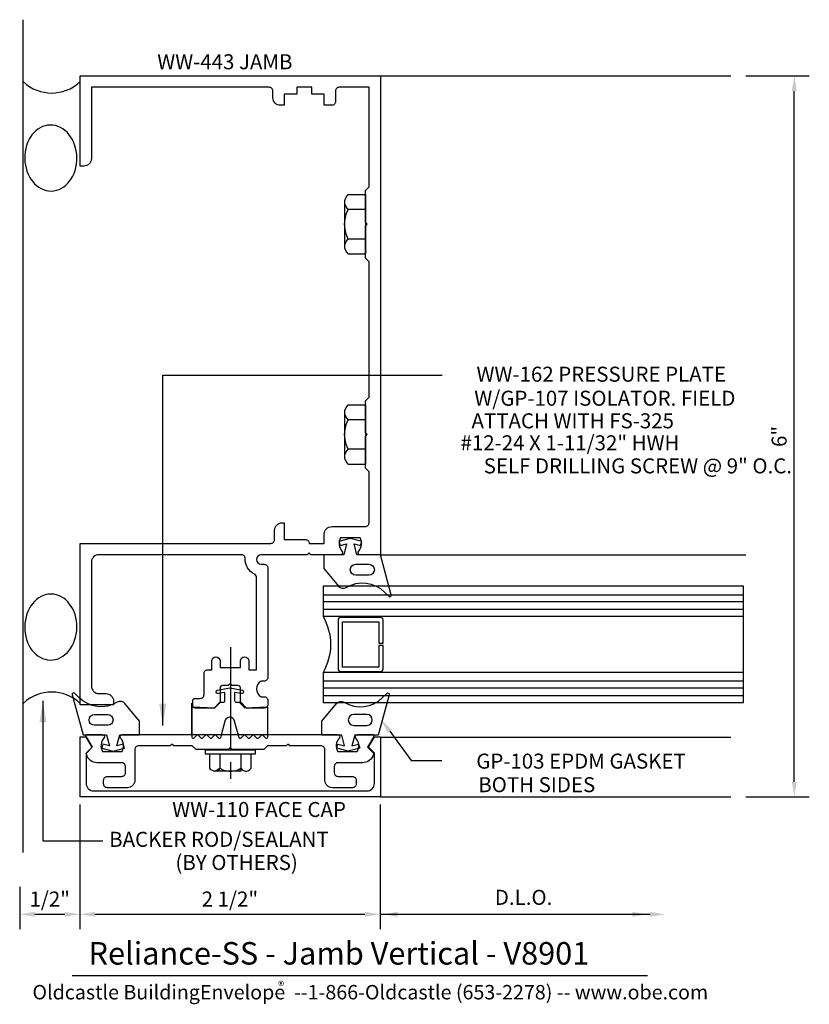
# Model space of a CAD drawing. Units: inches. Extents: x -1.75 to 4.82, y -2.51 to 5.69.
import ezdxf
from ezdxf.enums import TextEntityAlignment as Align

# ---------------------------------------------------------------- set-up
doc = ezdxf.new("R2010")
doc.units = ezdxf.units.IN
doc.header["$MEASUREMENT"] = 0
for name, color, linetype in [('Dimension', 3, 'Continuous'), ('FACE', 1, 'Continuous'), ('Fastener', 7, 'Continuous'), ('Gasket', 7, 'Continuous'), ('GLASS', 7, 'Continuous'), ('JAMB', 1, 'Continuous'), ('Misc', 7, 'Continuous'), ('PERIMETER', 7, 'Continuous'), ('PRESSPLT', 7, 'Continuous'), ('TAG', 7, 'Continuous'), ('Text', 6, 'Continuous'), ('TRTEXT', 7, 'Continuous')]:
    doc.layers.add(name, color=color, linetype=linetype)
doc.styles.get("Standard").update_dxf_attribs({"font": 'arial.ttf'})
doc.styles.add('style1', font='arial.ttf', dxfattribs={"height": 0.25})
doc.dimstyles.new('FULL', dxfattribs={"dimtxt": 0.125, "dimasz": 0.125, "dimexe": 0.125, "dimexo": 0.125, "dimgap": 0.0625, "dimtad": 1, "dimdec": 4, "dimzin": 3, "dimdsep": 46, "dimlunit": 4, "dimtxsty": 'Standard', "dimcen": 0.125, "dimclrd": 256, "dimclre": 256, "dimclrt": 256, "dimadec": 0, "dimazin": 0, "dimtfac": 1, "dimtdec": 4, "dimtofl": 0, "dimtmove": 2, "dimatfit": 3, "dimfxl": 0, "dimfrac": 2, "dimtolj": 1, "dimtzin": 3, "dimarcsym": 0})
doc.dimstyles.get("Standard").update_dxf_attribs({"dimtxt": 0.18, "dimasz": 0.18, "dimexe": 0.18, "dimexo": 0.0625, "dimgap": 0.09, "dimtad": 0, "dimtih": 1, "dimtoh": 1, "dimdec": 4, "dimzin": 0, "dimdsep": 46, "dimtxsty": 'Standard', "dimcen": 0.09, "dimadec": 0, "dimazin": 0, "dimtfac": 1, "dimtdec": 4, "dimtofl": 0, "dimtmove": 0, "dimatfit": 3, "dimfxl": 0, "dimtolj": 1, "dimtzin": 0, "dimarcsym": 0})

# ---------------------------------------------------------------- blocks, each defined once
blk = doc.blocks.new('*D1')
at = {"layer": 'Defpoints', "color": 0, "linetype": 'Continuous'}
for p in [(-1.25, -0.718), (1.25, -0.718), (1.25, -1.7566)]:
    blk.add_point(p, dxfattribs=at)
at = {"layer": 'Dimension', "linetype": 'Continuous', "lineweight": -2}
for p, q in [((-1.25, -0.843), (-1.25, -1.8816)), ((1.25, -0.843), (1.25, -1.8816)), ((-1.125, -1.7566), (1.125, -1.7566))]:
    blk.add_line(p, q, dxfattribs=at)
at = {"layer": 'Dimension', "linetype": 'Continuous'}
for points in [[(-1.125, -1.7358), (-1.125, -1.7775), (-1.25, -1.7566)], [(1.125, -1.7358), (1.125, -1.7775), (1.25, -1.7566)]]:
    blk.add_solid(points, dxfattribs=at)
at = {"layer": 'Dimension', "linetype": 'Continuous', "insert": (0, -1.6295), "char_height": 0.125, "attachment_point": 5}
blk.add_mtext('\\A1;2 1/2"', dxfattribs=at)
blk = doc.blocks.new('*D2')
at = {"layer": 'Defpoints', "color": 0, "linetype": 'Continuous'}
for p in [(-1.25, -1.2687), (-1.7503, -1.4039), (-1.25, -1.7566)]:
    blk.add_point(p, dxfattribs=at)
at = {"layer": 'Dimension', "linetype": 'Continuous', "lineweight": -2}
for p, q in [((-1.25, -1.3937), (-1.25, -1.8816)), ((-1.7503, -1.5289), (-1.7503, -1.8816)), ((-1.6253, -1.7566), (-1.375, -1.7566))]:
    blk.add_line(p, q, dxfattribs=at)
at = {"layer": 'Dimension', "linetype": 'Continuous'}
for points in [[(-1.6253, -1.7358), (-1.6253, -1.7775), (-1.7503, -1.7566)], [(-1.375, -1.7358), (-1.375, -1.7775), (-1.25, -1.7566)]]:
    blk.add_solid(points, dxfattribs=at)
at = {"layer": 'Dimension', "linetype": 'Continuous', "insert": (-1.5002, -1.6295), "char_height": 0.125, "attachment_point": 5}
blk.add_mtext('\\A1;1/2"', dxfattribs=at)
blk = doc.blocks.new('*D5')
at = {"layer": 'Defpoints', "color": 0, "linetype": 'Continuous'}
for p in [(4.1703, 5.2203), (4.6999, 5.2203), (4.1703, -0.7797)]:
    blk.add_point(p, dxfattribs=at)
at = {"layer": 'Dimension', "linetype": 'Continuous', "lineweight": -2}
for p, q in [((4.2953, 5.2203), (4.8249, 5.2203)), ((4.6999, -0.6547), (4.6999, 5.0953)), ((4.2953, -0.7797), (4.8249, -0.7797))]:
    blk.add_line(p, q, dxfattribs=at)
at = {"layer": 'Dimension', "linetype": 'Continuous'}
for points in [[(4.679, 5.0953), (4.7207, 5.0953), (4.6999, 5.2203)], [(4.679, -0.6547), (4.7207, -0.6547), (4.6999, -0.7797)]]:
    blk.add_solid(points, dxfattribs=at)
at = {"layer": 'Dimension', "linetype": 'Continuous', "insert": (4.5735, 2.2203), "char_height": 0.125, "attachment_point": 5, "rotation": 90}
blk.add_mtext('\\A1;6"', dxfattribs=at)

msp = doc.modelspace()

# ---------------------------------------------------------------- linework, layer by layer
for p, q in [((1.253, 5.22034), (4.17029, 5.22034)), ((1.253, -0.77966), (4.17029, -0.77966))]:
    msp.add_line(p, q)
at = {"layer": 'Dimension', "linetype": 'Continuous'}
msp.add_line((1.25, -1.75665), (3.5, -1.75665), dxfattribs=at)
for points in [[(1.4, -1.73581), (1.4, -1.77748), (1.275, -1.75665)], [(3.35, -1.73581), (3.35, -1.77748), (3.475, -1.75665)], [(3.5, -1.73581), (3.5, -1.77748), (3.625, -1.75665)]]:
    msp.add_solid(points, dxfattribs=at)
at = {"layer": 'FACE'}
msp.add_lwpolyline([(1.253, -0.77966), (-1.247, -0.77966), (-1.247, -0.27966), (-1.197, -0.27966), (-1.147, -0.36666), (-1.197, -0.41766), (-1.197, -0.66766, 0.4142136), (-1.135, -0.72966), (1.141, -0.72966, 0.4142136), (1.203, -0.66766), (1.203, -0.41666), (1.153, -0.36666), (1.203, -0.27966), (1.253, -0.27966)], format="xyb", close=True, dxfattribs=at)
at = {"layer": 'Fastener', "linetype": 'Continuous'}
for p, q in [((0.957, 4.18534), (0.967, 4.21134)), ((0.957, 4.15634), (0.957, 4.18534)), ((0.967, 4.21134), (0.986, 4.23334)), ((0.986, 4.23334), (1.128, 4.23334)), ((1.128, 4.23334), (1.128, 3.73934)), ((0.967, 4.13034), (0.957, 4.15634)), ((0.957, 3.81634), (0.957, 4.15634)), ((0.986, 4.10934), (0.967, 4.13034)), ((0.969, 4.06934), (0.986, 4.10934)), ((1.128, 4.10934), (0.986, 4.10934)), ((0.955, 3.98634), (0.959, 4.02834)), ((0.959, 4.02834), (0.969, 4.06934)), ((0.959, 3.94434), (0.955, 3.98634)), ((0.969, 3.90334), (0.959, 3.94434)), ((0.967, 3.84234), (0.986, 3.86334)), ((0.986, 3.86334), (0.969, 3.90334)), ((1.128, 3.86334), (0.986, 3.86334)), ((0.957, 3.81634), (0.967, 3.84234)), ((0.957, 3.78734), (0.957, 3.81634)), ((0.967, 3.76134), (0.957, 3.78734)), ((0.986, 3.73934), (0.967, 3.76134)), ((0.986, 3.73934), (1.128, 3.73934)), ((0.957, 2.43553), (0.967, 2.46153)), ((0.967, 2.46153), (0.986, 2.48353)), ((0.986, 2.48353), (1.128, 2.48353)), ((1.128, 2.48353), (1.128, 1.98953)), ((0.957, 2.40653), (0.957, 2.43553)), ((0.967, 2.38053), (0.957, 2.40653)), ((0.957, 2.06653), (0.957, 2.40653)), ((0.986, 2.35953), (0.967, 2.38053)), ((0.959, 2.27853), (0.969, 2.31953)), ((0.969, 2.31953), (0.986, 2.35953)), ((1.128, 2.35953), (0.986, 2.35953)), ((0.955, 2.23653), (0.959, 2.27853)), ((0.959, 2.19453), (0.955, 2.23653)), ((0.969, 2.15353), (0.959, 2.19453)), ((0.986, 2.11353), (0.969, 2.15353)), ((0.957, 2.06653), (0.967, 2.09253)), ((0.957, 2.03753), (0.957, 2.06653)), ((0.967, 2.09253), (0.986, 2.11353)), ((1.128, 2.11353), (0.986, 2.11353)), ((0.967, 2.01153), (0.957, 2.03753)), ((0.986, 1.98953), (0.967, 2.01153)), ((0.986, 1.98953), (1.128, 1.98953))]:
    msp.add_line(p, q, dxfattribs=at)
at = {"layer": 'Gasket', "color": 7}
msp.add_line((1.253, 1.23634), (4.29519, 1.23634), dxfattribs=at)
at = {"layer": 'Gasket'}
msp.add_line((1.253, -0.28188), (4.17029, -0.28188), dxfattribs=at)
for points in [[(0.90376, 0.97528, 0.3779863), (0.96886, 0.96358, -0.3454454), (1.2882, 0.92502), (1.32337, 0.88985, 0.7681593), (1.34344, 0.90147), (1.25296, 1.23634), (1.05796, 1.23634), (1.0337, 1.32687), (1.0889, 1.31207), (1.09796, 1.34588), (1.00296, 1.37134), (0.90796, 1.34588), (0.91702, 1.31207), (0.97222, 1.32687), (0.94796, 1.23634), (0.78296, 1.23634), (0.78296, 1.12032), (0.90454, 0.97434)], [(-0.87336, -0.00283, 0.3779863), (-0.93847, 0.00886, -0.3454454), (-1.25781, 0.04743), (-1.29298, 0.08259, 0.7681593), (-1.31305, 0.07098), (-1.22257, -0.26389), (-1.02757, -0.26389), (-1.00331, -0.35442), (-1.05851, -0.33963), (-1.06757, -0.37344), (-0.97257, -0.39889), (-0.87757, -0.37344), (-0.88662, -0.33963), (-0.94182, -0.35442), (-0.91757, -0.26389), (-0.75257, -0.26389), (-0.75257, -0.14787), (-0.87415, -0.00189)], [(0.88677, -0.00331, -0.3779863), (0.95187, 0.00838, 0.3454454), (1.27121, 0.04695), (1.30638, 0.08211, -0.7681593), (1.32645, 0.0705), (1.23597, -0.26437), (1.04097, -0.26437), (1.01671, -0.3549), (1.07191, -0.34011), (1.08097, -0.37392), (0.98597, -0.39937), (0.89097, -0.37392), (0.90003, -0.34011), (0.95523, -0.3549), (0.93097, -0.26437), (0.76597, -0.26437), (0.76597, -0.14835), (0.88755, -0.00237)]]:
    msp.add_lwpolyline(points, format="xyb", dxfattribs=at)
for points in [[(1.04796, 1.15634), (1.15796, 1.15634, -1), (1.15796, 1.06634), (1.04796, 1.06634, -1)], [(-1.01757, -0.18389), (-1.12757, -0.18389, -1), (-1.12757, -0.09389), (-1.01757, -0.09389, -1)], [(1.03097, -0.18437), (1.14097, -0.18437, 1), (1.14097, -0.09437), (1.03097, -0.09437, 1)]]:
    msp.add_lwpolyline(points, format="xyb", close=True, dxfattribs=at)
at = {"layer": 'GLASS'}
for p, q in [((4.2755, 0.97315), (0.7755, 0.97315)), ((0.7755, 0.90315), (4.2755, 0.90315)), ((4.2755, 0.84315), (0.7755, 0.84315)), ((0.7755, 0.78315), (4.2755, 0.78315)), ((4.2755, 0.72315), (0.7755, 0.72315)), ((4.2755, 0.25515), (0.7755, 0.25515)), ((0.7755, 0.18515), (4.2755, 0.18515)), ((4.2755, 0.12515), (0.7755, 0.12515)), ((0.7755, 0.06515), (4.2755, 0.06515)), ((0.7755, 0.00515), (4.2755, 0.00515))]:
    msp.add_line(p, q, dxfattribs=at)
at = {"layer": 'GLASS', "linetype": 'Continuous'}
for points in [[(0.7755, 0.25515), (0.7755, 0.00515), (4.2755, 0.00515), (4.2755, 0.97315), (0.7755, 0.97315), (0.7755, 0.72315, -0.2656832)], [(1.2755, 0.28515), (1.2755, 0.47915), (1.2395, 0.47915), (1.2395, 0.30115), (0.9365, 0.30115), (0.9365, 0.67715), (1.2395, 0.67715), (1.2395, 0.49915), (1.2755, 0.49915), (1.2755, 0.69315, 0.4142136), (1.2555, 0.71315), (0.9205, 0.71315, 0.4142136), (0.9005, 0.69315), (0.9005, 0.28515, 0.4142136), (0.9205, 0.26515), (1.2555, 0.26515, 0.4142136)]]:
    msp.add_lwpolyline(points, format="xyb", close=True, dxfattribs=at)
at = {"layer": 'JAMB'}
msp.add_lwpolyline([(0.2845, 1.15634, -0.4142136), (0.3155, 1.12534), (0.3155, 0.21534, -0.4142136), (0.2845, 0.18434), (0.2615, 0.18434, 0.6318799), (0.2615, 0.05439), (0.2845, 0.05439, -0.4142136), (0.3155, 0.02339), (0.3155, -0.00866, -0.4142136), (0.2845, -0.03966), (0.1375, -0.03966), (0.0875, 0.01034), (0.0875, 0.12734, 0.4142136), (0.0675, 0.14734), (0.019, 0.14734), (0.003, 0.16334), (-0.013, 0.14734), (-0.0615, 0.14734, 0.4142136), (-0.0815, 0.12734), (-0.0815, 0.01034), (-0.1315, -0.03966), (-0.2895, -0.03966, -0.4142136), (-0.3095, -0.01966), (-0.3095, 0.02039, -0.4142136), (-0.2895, 0.04039), (-0.2465, 0.04039, 0.4142136), (-0.2155, 0.07139), (-0.2155, 0.24734, -0.4142136), (-0.1845, 0.27834), (-0.1835, 0.27834), (-0.1515, 0.27834), (-0.1515, 0.35034, -1), (-0.0815, 0.35034), (-0.0815, 0.29734), (0.0875, 0.29734), (0.0875, 0.35034, -1), (0.1575, 0.35034), (0.1575, 0.27834), (0.2215, 0.27834), (0.2215, 1.04739, 0.2891704), (0.20384, 1.07538, -0.3040138), (0.1277, 1.20365, 0.4302893), (0.09675, 1.23634), (-1.091, 1.23634, 0.4142136), (-1.153, 1.17434), (-1.153, 0.14234, 0.4142136), (-1.091, 0.08034), (-1.031, 0.08034, -0.4142136), (-0.969, 0.01834), (-0.969, -0.01366), (-1.247, -0.01366), (-1.247, 1.33034), (0.34073, 1.33034, 0.4142136), (0.37173, 1.36134), (0.37173, 1.43884, -0.4142136), (0.43423, 1.50134), (0.45173, 1.50134), (0.45173, 1.36134), (0.62855, 1.36134, -0.4142136), (0.65955, 1.33034), (0.78632, 1.33034), (0.78632, 1.40784, -0.4142136), (0.84882, 1.47034), (1.128, 1.47034, 0.4142136), (1.159, 1.50134), (1.159, 1.92453), (1.128, 1.95553), (1.128, 2.22153), (1.143, 2.23653), (1.128, 2.25153), (1.128, 2.51753), (1.159, 2.54853), (1.159, 3.67434), (1.128, 3.70534), (1.128, 3.97134), (1.143, 3.98634), (1.128, 4.00134), (1.128, 4.26734), (1.159, 4.29834), (1.159, 5.12634), (0.91091, 5.12634, 0.4142136), (0.87991, 5.09534), (0.87991, 5.00734, -0.4142136), (0.84891, 4.97634), (0.78632, 4.97634), (0.78632, 5.07034), (0.68103, 5.07034), (0.68103, 5.12634), (0.55703, 5.12634), (0.55703, 5.07034), (0.45173, 5.07034), (0.45173, 4.97634), (0.42065, 4.97634, -0.4142136), (0.35815, 5.03884), (0.35815, 5.09534, 0.4142136), (0.32715, 5.12634), (-1.153, 5.12634), (-1.153, 4.53234, -0.4142136), (-1.215, 4.47034), (-1.247, 4.47034), (-1.247, 5.22034), (1.253, 5.22034), (1.253, 1.23634), (1.086, 1.23634, -0.6505076), (1.07266, 1.26642, 0.325097), (1.08452, 1.37634), (0.92148, 1.37634, 0.325097), (0.93334, 1.26642, -0.6505076), (0.92, 1.23634), (0.67455, 1.23634), (0.65955, 1.25134), (0.64455, 1.23634), (0.2615, 1.23634, 1), (0.2615, 1.15634)], format="xyb", close=True, dxfattribs=at)
at = {"layer": 'PERIMETER', "linetype": 'Continuous'}
msp.add_line((-1.7211, -1.24111), (-1.72154, 5.68892), dxfattribs=at)
for centre, start, end in [((-1.48455, 5.4248), 227.301295, 312.698705), ((-1.48455, -0.25314), 47.301295, 132.698705)]:
    msp.add_arc(centre, 0.34607, start, end, dxfattribs=at)
at = {"layer": 'PERIMETER', "linetype": 'Continuous', "extrusion": (0, 0, -1)}
msp.add_ellipse((-1.49114, 4.53774), major_axis=(-0.00436, 0.27466), ratio=0.7915053, start_param=-4.712389, end_param=1.5707963, dxfattribs=at)
at = {"layer": 'PERIMETER', "linetype": 'Continuous'}
msp.add_ellipse((-1.49114, 0.63392), major_axis=(-0.00436, -0.27466), ratio=0.7915053, start_param=-4.712389, end_param=1.5707963, dxfattribs=at)
at = {"layer": 'PRESSPLT', "color": 7, "linetype": 'Continuous'}
for p, q in [((0.00405, 0.46777), (0.00405, -0.3896)), ((0.00405, -0.4906), (0.00405, -0.6286))]:
    msp.add_line(p, q, dxfattribs=at)
at = {"layer": 'PRESSPLT', "color": 7}
for p, q in [((-0.31548, -0.2585), (-0.31548, -0.00036)), ((-0.75699, -0.26077), (-0.31548, -0.2585))]:
    msp.add_line(p, q, dxfattribs=at)
msp.add_lwpolyline([(0.07678, 0.0078), (0.12378, -0.03919), (0.3125, -0.02919), (0.3125, -0.28519, -0.6681786), (0.29884, -0.29084), (0.27353, -0.26553, 0.4142136), (0.26222, -0.26553), (0.2369, -0.29084, -0.4142136), (0.22559, -0.29084), (0.20027, -0.26553, 0.4142136), (0.18896, -0.26553), (0.16365, -0.29084, -0.4142136), (0.15233, -0.29084), (0.12702, -0.26553, 0.4142136), (0.11571, -0.26553), (0.09039, -0.29084, -0.5773503), (0.07701, -0.28726), (0.03976, -0.14826, 0.767327), (-0.04121, -0.14826), (-0.07846, -0.28726, -0.5773503), (-0.09184, -0.29084), (-0.11715, -0.26553, 0.4142136), (-0.12847, -0.26553), (-0.15378, -0.29084, -0.4142136), (-0.16509, -0.29084), (-0.19041, -0.26553, 0.4142136), (-0.20172, -0.26553), (-0.22704, -0.29084, -0.4142136), (-0.23835, -0.29084), (-0.26366, -0.26553, 0.4142136), (-0.27498, -0.26553), (-0.30029, -0.29084, -0.6681786), (-0.31395, -0.28519), (-0.31395, -0.02919), (-0.12522, -0.03919), (-0.07823, 0.0078), (-0.05595, 0.0078, 0.4142136), (-0.04095, 0.0228), (-0.04095, 0.09047), (-0.0977, 0.08046, -1), (-0.10291, 0.11001), (-0.00072, 0.12802), (0.10146, 0.11001, -1), (0.09625, 0.08046), (0.0395, 0.09047), (0.0395, 0.0228, 0.4142136), (0.0545, 0.0078)], format="xyb", close=True, dxfattribs=at)
at = {"layer": 'PRESSPLT'}
msp.add_lwpolyline([(-1.0205, -0.70294, -0.4142136), (-1.0515, -0.67194), (-1.0515, -0.63994, -0.4142136), (-1.0205, -0.60894), (-0.9005, -0.60894, 0.4142136), (-0.8695, -0.57794), (-0.8695, -0.52604, 0.4142136), (-0.9005, -0.49504), (-1.10387, -0.49504, -0.3394543), (-1.19467, -0.42537), (-1.197, -0.41666), (-1.147, -0.36666), (-1.19932, -0.27604, -0.5773503), (-1.19066, -0.26104), (-1.0625, -0.26104, -0.6505076), (-1.04916, -0.29113, 0.325097), (-1.06102, -0.40104), (-0.89798, -0.40104, 0.325097), (-0.90984, -0.29113, -0.6505076), (-0.8965, -0.26104), (0.8965, -0.26104, -0.6505076), (0.90984, -0.29113, 0.325097), (0.89798, -0.40104), (1.06102, -0.40104, 0.325097), (1.04916, -0.29113, -0.6505076), (1.0625, -0.26104), (1.19066, -0.26104, -0.5773503), (1.19932, -0.27604), (1.147, -0.36666), (1.197, -0.41666), (1.19467, -0.42537, -0.3394543), (1.10387, -0.49504), (0.9005, -0.49504, 0.4142136), (0.8695, -0.52604), (0.8695, -0.57794, 0.4142136), (0.9005, -0.60894), (1.0205, -0.60894, -0.4142136), (1.0515, -0.63994), (1.0515, -0.67194, -0.4142136), (1.0205, -0.70294), (0.8535, -0.70294, -0.4142136), (0.7915, -0.64094), (0.7915, -0.38604, 0.4142136), (0.7605, -0.35504), (0.498, -0.35504), (0.483, -0.34004), (0.468, -0.35504), (0.313, -0.35504), (0.282, -0.38604), (0.015, -0.38604), (0, -0.37104), (-0.015, -0.38604), (-0.282, -0.38604), (-0.313, -0.35504), (-0.468, -0.35504), (-0.483, -0.34004), (-0.498, -0.35504), (-0.7605, -0.35504, 0.4142136), (-0.7915, -0.38604), (-0.7915, -0.64094, -0.4142136), (-0.8535, -0.70294)], format="xyb", close=True, dxfattribs=at)
at = {"layer": 'PRESSPLT', "color": 7, "linetype": 'Continuous'}
msp.add_lwpolyline([(0.21405, -0.4216), (0.21405, -0.3896), (-0.20595, -0.3896), (-0.20595, -0.4216)], close=True, dxfattribs=at)
msp.add_lwpolyline([(0.09105, -0.4216), (0.09105, -0.5656), (-0.12295, -0.5656), (-0.08295, -0.5416), (-0.09195, -0.5536), (-0.10395, -0.5606), (-0.11895, -0.5656), (-0.13295, -0.5656), (-0.14595, -0.5606), (-0.15895, -0.5536), (-0.16795, -0.5416), (-0.16795, -0.4216), (-0.08295, -0.4216), (-0.08295, -0.5416), (-0.05895, -0.5536), (-0.03395, -0.5616), (-0.00895, -0.5656), (0.01705, -0.5656), (0.04305, -0.5616), (0.06905, -0.5536), (0.09105, -0.5416), (0.10105, -0.5536), (0.11205, -0.5606), (0.12705, -0.5656), (0.14105, -0.5656), (0.15405, -0.5606), (0.16705, -0.5526), (0.17605, -0.5416), (0.17605, -0.4216)], dxfattribs=at)
at = {"layer": 'TAG'}
msp.add_line((-1.31462, -2.26512), (3.47847, -2.26512), dxfattribs=at)
at = {"layer": 'Text', "linetype": 'Continuous', "extrusion": (0, 0, -1)}
msp.add_lwpolyline([(-1.33153, -0.2328), (-1.50858, -0.4762), (-1.76553, -0.4762)], dxfattribs=at)
msp.add_solid([(-1.34811, -0.22019), (-1.25589, -0.13327), (-1.31494, -0.2454)], dxfattribs=at)

# ---------------------------------------------------------------- texts
at = {"layer": 'Dimension', "linetype": 'Continuous', "insert": (2.44563, -1.63165), "char_height": 0.125, "attachment_point": 5}
msp.add_mtext('D.L.O.', dxfattribs=at)
at = {"layer": 'Misc'}
for s, p in [('W/GP-107 ISOLATOR. FIELD', (4.20989, 2.53848)), ('ATTACH WITH FS-325', (3.69781, 2.35048)), ('#12-24 X 1-11/32" HWH', (3.74342, 2.16735)), ('SELF DRILLING SCREW @ 9" O.C.', (4.6808, 1.97548)), ('BOTH SIDES', (3.04213, -0.67782))]:
    msp.add_text(s, height=0.125, dxfattribs=at).set_placement(p, align=Align.MIDDLE_RIGHT)
at = {"layer": 'TAG', "style": 'style1'}
msp.add_text('Reliance-SS - Jamb Vertical - V8901', height=0.1875, dxfattribs=at).set_placement((-1.17704, -2.17515))
at = {"layer": 'Text'}
msp.add_text('WW-443 JAMB', height=0.125, dxfattribs=at).set_placement((-0.60498, 5.3388), align=Align.MIDDLE_LEFT)
for s, p in [('WW-162 PRESSURE PLATE', (4.13093, 2.73851)), ('GP-103 EPDM GASKET', (3.79612, -0.48185)), ('WW-110 FACE CAP', (0.96606, -0.88446))]:
    msp.add_text(s, height=0.125, dxfattribs=at).set_placement(p, align=Align.MIDDLE_RIGHT)
for s, p in [('BACKER ROD/SEALANT', (-1.00541, -1.19523)), (' (BY OTHERS)', (-0.49164, -1.38792))]:
    msp.add_text(s, height=0.125, dxfattribs=at).set_placement(p)
at = {"layer": 'TRTEXT'}
msp.add_text('Oldcastle BuildingEnvelope  --1-866-Oldcastle (653-2278) -- www.obe.com ', height=0.12, dxfattribs=at).set_placement((-1.64407, -2.46481))
at = {"layer": 'TRTEXT', "insert": (0.40202, -2.31621), "char_height": 0.15, "attachment_point": 1}
msp.add_mtext_dynamic_manual_height_columns('{\\H0.5x;®}', width=1.6769041, gutter_width=1, heights=[0], dxfattribs=at)

# ---------------------------------------------------------------- dimensions: what is measured, and where the dimension line sits
at = {"layer": 'Dimension', "linetype": 'Continuous'}
for base, p1, p2, angle, picture, middle in [((4.69986, 5.22034), (4.17029, -0.77966), (4.17029, 5.22034), 90, '*D5', (4.57354, 2.22034)), ((1.25, -1.75665), (-1.25, -0.718), (1.25, -0.718), 180, '*D1', (0, -1.62951))]:
    dim = msp.add_linear_dim(base=base, p1=p1, p2=p2, angle=angle, dimstyle='FULL', dxfattribs=at)
    dim.commit()
    dim.dimension.update_dxf_attribs({"geometry": picture, "text_midpoint": middle})
dim = msp.add_linear_dim(base=(-1.25, -1.75665), p1=(-1.75032, -1.40392), p2=(-1.25, -1.2687), dimstyle='FULL', dxfattribs=at)
dim.commit()
dim.dimension.update_dxf_attribs({"geometry": '*D2', "text_midpoint": (-1.50016, -1.62951)})

# ---------------------------------------------------------------- leaders
at = {"layer": 'Text'}
msp.add_leader([(-0.55893, -0.18426), (-0.55893, 2.72968), (1.76765, 2.72968)], dimstyle='Standard', override={"dimgap": 0.09, "dimtad": 0}, dxfattribs=at)
at = {"layer": 'Text', "linetype": 'Continuous'}
msp.add_leader([(-1.55674, 0.01975), (-1.55674, -1.14649), (-1.05794, -1.14649)], dimstyle='Standard', dxfattribs=at)

doc.saveas('drawing.dxf')
